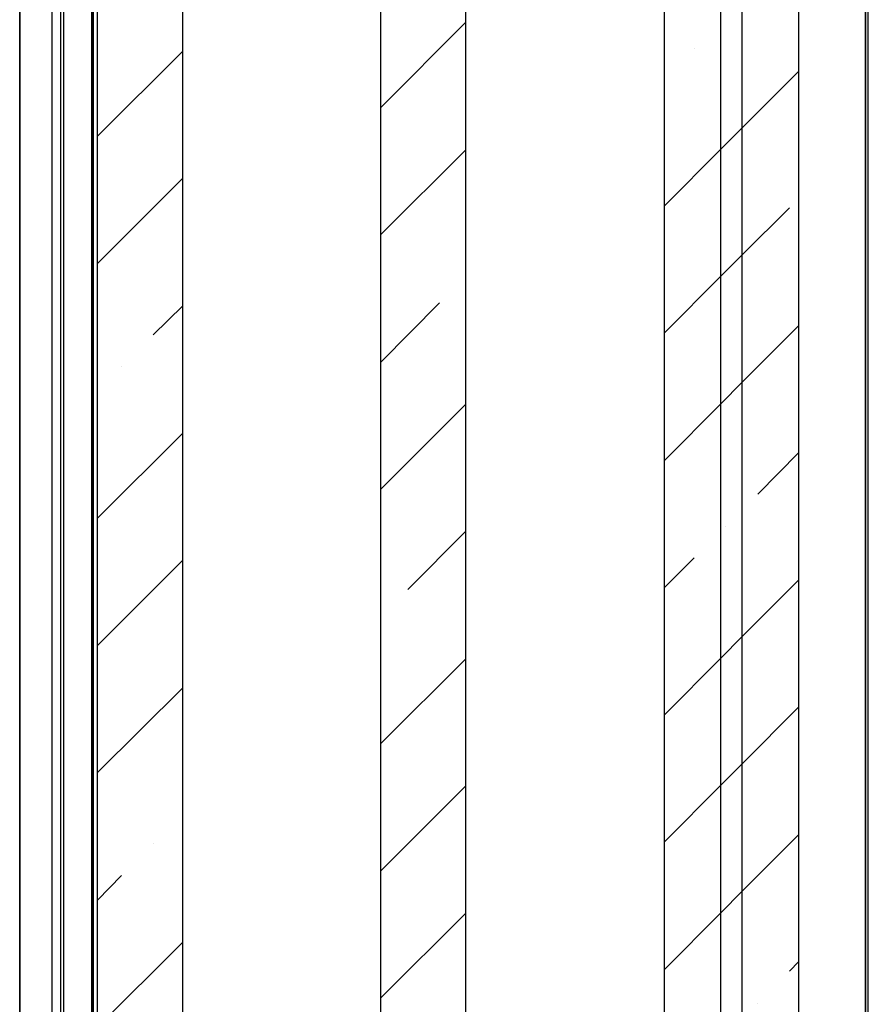
# Model space of a CAD drawing. Units: millimetres. Extents: x 395 to 1578, y 51 to 888.
# Drawn here: x 586 to 616, y 567 to 601 of the extents above; entities that cross this region are included whole.
import ezdxf

# ---------------------------------------------------------------- set-up
doc = ezdxf.new("R2010")
doc.units = ezdxf.units.MM

msp = doc.modelspace()

# ---------------------------------------------------------------- linework, layer by layer
at = {"color": 7, "linetype": 'Continuous', "lineweight": 30}
for points in [[(586.239, 502.501), (586.239, 637.032)], [(588.822, 611.623), (588.822, 502.501)], [(615.925, 611.508), (615.925, 502.501)]]:
    msp.add_lwpolyline(points, close=True, dxfattribs=at)
for points in [[(587.374, 502.501), (587.374, 630.569)], [(588.97, 502.501), (588.97, 618.892)], [(591.963, 502.501), (591.963, 618.892)], [(598.92, 502.501), (598.92, 618.892)], [(601.896, 502.501), (601.896, 618.892)], [(608.87, 502.501), (608.87, 618.892)], [(610.843, 502.501), (610.843, 618.892)], [(610.843, 502.501), (610.843, 618.892)], [(611.6, 502.501), (611.6, 618.892)], [(611.6, 502.501), (611.6, 618.892)], [(613.59, 502.501), (613.59, 618.892)], [(587.67, 611.672), (587.67, 502.501)], [(587.785, 502.501), (587.785, 611.672)], [(588.772, 502.501), (588.772, 611.623)], [(616.024, 502.501), (616.024, 611.672)]]:
    msp.add_lwpolyline(points, dxfattribs=at)
at = {"color": 7, "linetype": 'Continuous', "lineweight": 15}
for points in [[(598.92, 598.005), (601.896, 600.998)], [(588.97, 597.002), (591.963, 599.979)], [(609.906, 600.077), (609.906, 600.077)], [(611.6, 597.298), (613.59, 599.288)], [(610.843, 596.541), (611.6, 597.298)], [(598.92, 593.548), (601.896, 596.525)], [(608.87, 594.551), (610.843, 596.541)], [(588.97, 592.529), (591.963, 595.522)], [(611.6, 592.841), (613.261, 594.486)], [(610.843, 592.084), (611.6, 592.841)], [(608.87, 590.094), (610.843, 592.084)], [(590.927, 590.029), (591.963, 591.048)], [(598.92, 589.075), (600.975, 591.147)], [(611.6, 588.368), (613.59, 590.358)], [(589.808, 588.91), (589.808, 588.91)], [(610.843, 587.611), (611.6, 588.368)], [(598.92, 584.618), (601.896, 587.595)], [(608.87, 585.621), (610.843, 587.611)], [(588.97, 583.598), (591.963, 586.575)], [(612.142, 584.437), (613.59, 585.901)], [(611.024, 583.319), (611.024, 583.319)], [(599.857, 581.098), (601.896, 583.138)], [(588.97, 579.125), (591.963, 582.118)], [(608.87, 581.164), (609.906, 582.2)], [(611.6, 579.437), (613.59, 581.427)], [(610.843, 578.681), (611.6, 579.437)], [(598.92, 575.687), (601.896, 578.664)], [(608.87, 576.691), (610.843, 578.681)], [(588.97, 574.668), (591.963, 577.645)], [(611.6, 574.98), (613.59, 576.97)], [(610.843, 574.224), (611.6, 574.98)], [(598.92, 571.214), (601.896, 574.207)], [(608.87, 572.234), (610.843, 574.224)], [(611.6, 570.507), (613.59, 572.497)], [(590.927, 572.168), (590.927, 572.168)], [(588.97, 570.194), (589.808, 571.05)], [(610.843, 569.75), (611.6, 570.507)], [(598.92, 566.757), (601.896, 569.734)], [(608.87, 567.76), (610.843, 569.75)], [(588.97, 565.737), (591.963, 568.714)], [(613.261, 567.695), (613.59, 568.04)], [(612.142, 566.576), (612.142, 566.576)]]:
    msp.add_lwpolyline(points, dxfattribs=at)

doc.saveas('drawing.dxf')
